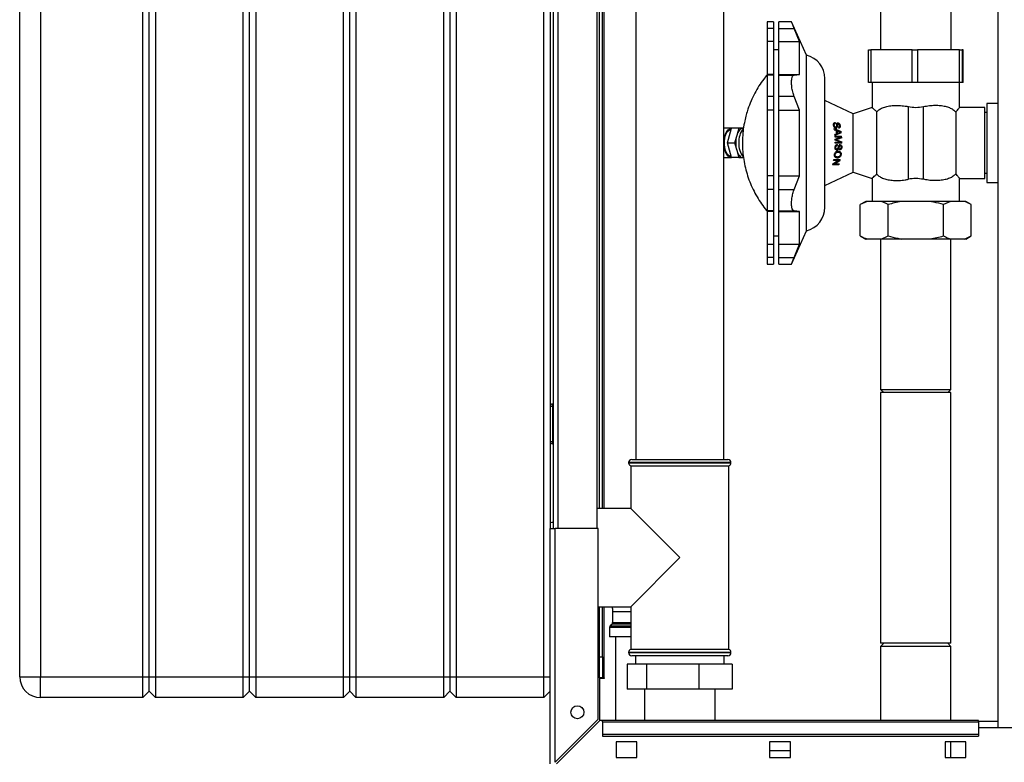
# Paper-space layout 'Blatt3' of a CAD drawing. Units: millimetres. Extents: x 0 to 420, y 0 to 297.
# Drawn here: x 77 to 125, y 148 to 183 of the extents above; entities that cross this region are included whole.
import ezdxf

# ---------------------------------------------------------------- set-up
doc = ezdxf.new("R2010")
doc.units = ezdxf.units.MM

psp = doc.layouts.new('Blatt3')

# ---------------------------------------------------------------- linework, layer by layer
at = {"color": 7, "linetype": 'Continuous', "lineweight": 30}
for p, q in [((124.291, 225.675), (124.291, 149.575)), ((77.466, 152.025), (77.466, 209.925)), ((78.466, 209.925), (78.466, 152.025)), ((83.366, 152.025), (83.366, 209.925)), ((83.666, 152.025), (83.666, 209.925)), ((83.966, 209.925), (83.966, 152.025)), ((88.166, 152.025), (88.166, 209.925)), ((88.466, 152.025), (88.466, 209.925)), ((88.766, 209.925), (88.766, 152.025)), ((92.966, 152.025), (92.966, 209.925)), ((93.266, 152.025), (93.266, 209.925)), ((93.566, 209.925), (93.566, 152.025)), ((97.766, 152.025), (97.766, 209.925)), ((98.066, 209.925), (98.066, 152.025)), ((98.366, 209.925), (98.366, 152.025)), ((102.566, 152.025), (102.566, 209.925)), ((102.866, 204.125), (102.866, 159.125)), ((103.016, 159.125), (103.016, 204.125)), ((103.246, 159.125), (103.246, 204.125)), ((105.116, 159.125), (105.116, 204.125)), ((105.216, 160.075), (105.216, 204.28)), ((105.366, 160.075), (105.366, 204.28)), ((105.446, 160.075), (105.446, 204.28)), ((118.676, 196.015), (118.676, 182.025)), ((122.056, 182.025), (122.056, 196.015)), ((106.956, 192.925), (106.956, 162.425)), ((111.176, 162.425), (111.176, 192.925)), ((113.546, 183.375), (113.246, 183.375)), ((113.246, 183.375), (113.246, 183.052)), ((113.546, 183.375), (113.546, 183.052)), ((114.416, 183.375), (113.816, 183.375)), ((113.816, 183.052), (113.816, 183.375)), ((115.128, 181.775), (114.416, 183.375)), ((113.546, 183.052), (113.246, 183.052)), ((113.246, 183.052), (113.246, 182.426)), ((113.546, 183.052), (113.546, 182.426)), ((113.816, 183.052), (114.546, 183.052)), ((113.816, 182.426), (113.816, 183.052)), ((114.794, 182.426), (114.546, 183.052)), ((113.546, 182.426), (113.246, 182.426)), ((113.246, 182.426), (113.246, 180.857)), ((113.546, 182.426), (113.546, 180.857)), ((113.816, 182.426), (114.794, 182.426)), ((113.816, 180.857), (113.816, 182.426)), ((114.794, 180.857), (114.794, 182.426)), ((113.816, 182.025), (113.546, 182.025)), ((118.1, 180.475), (118.1, 182.025)), ((118.1, 182.025), (118.221, 182.025)), ((118.221, 182.025), (118.221, 180.475)), ((120.195, 182.025), (118.221, 182.025)), ((120.195, 180.475), (120.195, 182.025)), ((120.195, 182.025), (120.445, 182.025)), ((120.445, 182.025), (120.445, 180.475)), ((122.461, 182.025), (120.445, 182.025)), ((122.461, 180.475), (122.461, 182.025)), ((122.461, 182.025), (122.59, 182.025)), ((122.59, 182.025), (122.59, 180.475)), ((122.631, 182.025), (122.59, 182.025)), ((122.631, 180.475), (122.631, 182.025)), ((115.128, 173.375), (115.128, 181.775)), ((113.546, 180.857), (113.246, 180.857)), ((113.246, 180.857), (113.246, 180.825)), ((113.546, 180.825), (113.246, 180.825)), ((113.246, 180.825), (113.246, 179.802)), ((113.546, 180.857), (113.546, 180.825)), ((113.546, 180.825), (113.546, 179.802)), ((113.816, 180.857), (114.794, 180.857)), ((113.816, 180.825), (113.816, 180.857)), ((113.816, 180.825), (114.546, 180.825)), ((113.816, 179.802), (113.816, 180.825)), ((114.546, 180.825), (114.794, 180.857)), ((118.221, 180.475), (118.1, 180.475)), ((120.195, 180.475), (118.221, 180.475)), ((118.27, 180.475), (118.27, 179.268)), ((120.445, 180.475), (120.195, 180.475)), ((122.461, 180.475), (120.445, 180.475)), ((122.461, 179.272), (122.461, 180.475)), ((122.59, 180.475), (122.461, 180.475)), ((122.631, 180.475), (122.59, 180.475)), ((113.546, 179.802), (113.246, 179.802)), ((113.246, 179.802), (113.246, 179.144)), ((113.546, 179.802), (113.546, 179.144)), ((114.546, 179.802), (113.816, 179.802)), ((113.816, 179.144), (113.816, 179.802)), ((114.794, 179.144), (114.546, 179.802)), ((117.366, 178.975), (116.016, 179.605)), ((113.546, 179.144), (113.246, 179.144)), ((113.246, 179.144), (113.246, 176.007)), ((113.546, 179.144), (113.546, 176.007)), ((113.816, 179.144), (114.794, 179.144)), ((113.816, 176.007), (113.816, 179.144)), ((114.794, 176.007), (114.794, 179.144)), ((118.271, 179.27), (117.366, 178.975)), ((120.013, 175.837), (120.013, 179.314)), ((120.732, 175.834), (120.732, 179.317)), ((123.666, 179.275), (122.458, 179.275)), ((123.666, 175.875), (123.666, 179.275)), ((124.291, 179.465), (123.766, 179.465)), ((123.766, 179.465), (123.766, 175.685)), ((117.366, 176.175), (117.366, 178.975)), ((118.496, 176.083), (118.496, 179.068)), ((122.281, 179.048), (122.281, 176.103)), ((123.766, 179.025), (123.666, 179.025)), ((111.535, 178.275), (111.176, 178.275)), ((111.345, 177.575), (111.547, 178.275)), ((111.893, 178.275), (111.547, 178.275)), ((111.893, 178.275), (111.792, 177.925)), ((112.095, 178.275), (111.893, 178.275)), ((112.115, 178.275), (112.095, 178.275)), ((116.429, 178.409), (116.464, 178.409)), ((116.45, 178.504), (116.52, 178.504)), ((116.458, 178.26), (116.791, 178.121)), ((116.461, 178.329), (116.533, 178.329)), ((116.465, 178.208), (116.567, 178.168)), ((116.558, 178.34), (116.608, 178.34)), ((116.577, 178.49), (116.646, 178.49)), ((116.622, 178.478), (116.577, 178.478)), ((116.744, 178.418), (116.71, 178.418)), ((111.792, 177.925), (111.691, 177.575)), ((116.585, 178.019), (116.491, 177.979)), ((116.798, 178.065), (116.496, 177.926)), ((116.498, 177.898), (116.814, 177.898)), ((116.769, 177.849), (116.501, 177.849)), ((116.505, 177.756), (116.769, 177.849)), ((116.506, 177.745), (116.6, 177.745)), ((116.554, 177.73), (116.506, 177.73)), ((116.605, 177.712), (116.507, 177.712)), ((116.569, 178.16), (116.584, 178.153)), ((116.569, 178.153), (116.606, 178.153)), ((116.584, 178.033), (116.583, 178.033)), ((116.583, 178.033), (116.62, 178.033)), ((116.819, 177.824), (116.6, 177.745)), ((116.605, 177.712), (116.826, 177.635)), ((116.606, 178.153), (116.697, 178.117)), ((116.699, 178.067), (116.62, 178.033)), ((116.657, 177.898), (116.657, 177.849)), ((116.687, 178.121), (116.791, 178.121)), ((116.798, 178.065), (116.694, 178.065)), ((116.819, 177.824), (116.698, 177.824)), ((111.547, 176.875), (111.345, 177.575)), ((111.345, 177.575), (111.691, 177.575)), ((111.691, 177.575), (111.792, 177.225)), ((116.501, 177.363), (116.537, 177.363)), ((116.777, 177.611), (116.507, 177.704)), ((116.509, 177.611), (116.777, 177.611)), ((116.826, 177.561), (116.509, 177.561)), ((116.587, 177.283), (116.513, 177.283)), ((116.528, 177.458), (116.617, 177.458)), ((116.615, 177.295), (116.667, 177.295)), ((116.657, 177.611), (116.657, 177.561)), ((116.716, 177.432), (116.669, 177.432)), ((116.744, 177.445), (116.674, 177.445)), ((116.707, 177.635), (116.826, 177.635)), ((116.825, 177.373), (116.789, 177.373)), ((111.176, 176.875), (111.535, 176.875)), ((111.893, 176.875), (111.547, 176.875)), ((111.792, 177.225), (111.893, 176.875)), ((111.893, 176.875), (112.095, 176.875)), ((112.095, 176.875), (112.114, 176.875)), ((116.441, 176.79), (116.752, 176.79)), ((116.471, 177.019), (116.508, 177.019)), ((116.498, 176.902), (116.616, 176.902)), ((116.527, 177.135), (116.641, 177.135)), ((116.657, 176.79), (116.657, 176.74)), ((116.793, 177.018), (116.757, 177.018)), ((116.687, 176.52), (116.383, 176.52)), ((116.644, 176.728), (116.42, 176.57)), ((116.473, 176.57), (116.42, 176.57)), ((116.663, 176.74), (116.432, 176.74)), ((116.473, 176.57), (116.701, 176.57)), ((116.657, 176.57), (116.657, 176.52)), ((116.741, 176.737), (116.659, 176.737)), ((116.701, 176.57), (116.687, 176.52)), ((113.546, 176.007), (113.246, 176.007)), ((113.246, 176.007), (113.246, 175.349)), ((113.546, 176.007), (113.546, 175.349)), ((113.816, 176.007), (114.794, 176.007)), ((113.816, 175.349), (113.816, 176.007)), ((114.546, 175.349), (114.794, 176.007)), ((116.016, 175.546), (117.366, 176.175)), ((117.366, 176.175), (118.271, 175.881)), ((118.27, 175.883), (118.27, 174.775)), ((122.458, 175.875), (123.666, 175.875)), ((122.461, 174.775), (122.461, 175.879)), ((123.666, 176.125), (123.766, 176.125)), ((123.766, 175.685), (124.291, 175.685)), ((113.546, 175.349), (113.246, 175.349)), ((113.246, 175.349), (113.246, 174.326)), ((113.546, 175.349), (113.546, 174.326)), ((113.816, 175.349), (114.546, 175.349)), ((113.816, 174.326), (113.816, 175.349)), ((117.97, 174.775), (117.71, 174.625)), ((118.038, 174.775), (117.71, 174.625)), ((117.71, 173.125), (117.71, 174.625)), ((118.038, 174.775), (117.97, 174.775)), ((118.71, 174.775), (118.038, 174.775)), ((119.694, 174.775), (118.71, 174.775)), ((119.038, 173.125), (119.038, 174.625)), ((121.037, 174.775), (119.694, 174.775)), ((122.022, 174.775), (121.037, 174.775)), ((122.022, 174.775), (121.694, 174.625)), ((121.694, 173.125), (121.694, 174.625)), ((122.693, 174.775), (122.022, 174.775)), ((122.762, 174.775), (122.693, 174.775)), ((123.021, 174.625), (122.762, 174.775)), ((123.021, 173.125), (123.021, 174.625)), ((113.546, 174.326), (113.246, 174.326)), ((113.246, 174.326), (113.246, 174.294)), ((113.546, 174.294), (113.246, 174.294)), ((113.246, 174.294), (113.246, 172.725)), ((113.546, 174.326), (113.546, 174.294)), ((113.546, 174.294), (113.546, 172.725)), ((113.816, 174.326), (114.546, 174.326)), ((113.816, 174.294), (113.816, 174.326)), ((113.816, 174.294), (114.794, 174.294)), ((113.816, 172.725), (113.816, 174.294)), ((114.794, 174.294), (114.546, 174.326)), ((114.794, 172.725), (114.794, 174.294)), ((113.546, 173.125), (113.816, 173.125)), ((114.416, 171.775), (115.128, 173.375)), ((117.71, 173.125), (117.97, 172.975)), ((118.71, 172.975), (119.038, 173.125)), ((122.693, 172.975), (123.021, 173.125)), ((122.762, 172.975), (123.021, 173.125)), ((113.246, 172.725), (113.546, 172.725)), ((113.246, 172.725), (113.246, 172.099)), ((113.546, 172.725), (113.546, 172.099)), ((113.816, 172.725), (114.794, 172.725)), ((113.816, 172.099), (113.816, 172.725)), ((114.546, 172.099), (114.794, 172.725)), ((118.038, 172.975), (117.97, 172.975)), ((118.71, 172.975), (118.038, 172.975)), ((118.681, 172.975), (118.681, 165.775)), ((119.694, 172.975), (118.71, 172.975)), ((121.037, 172.975), (119.694, 172.975)), ((122.022, 172.975), (121.037, 172.975)), ((122.693, 172.975), (122.022, 172.975)), ((122.051, 165.775), (122.051, 172.975)), ((122.762, 172.975), (122.693, 172.975)), ((113.546, 172.099), (113.246, 172.099)), ((113.246, 172.099), (113.246, 171.775)), ((113.546, 172.099), (113.546, 171.775)), ((113.816, 172.099), (114.546, 172.099)), ((113.816, 171.775), (113.816, 172.099)), ((113.246, 171.775), (113.546, 171.775)), ((113.816, 171.775), (114.416, 171.775)), ((118.681, 165.775), (118.831, 165.625)), ((118.681, 165.775), (122.051, 165.775)), ((118.681, 165.625), (118.681, 153.625)), ((122.051, 165.625), (118.681, 165.625)), ((121.901, 165.625), (122.051, 165.775)), ((122.051, 153.625), (122.051, 165.625)), ((102.966, 165.075), (102.966, 164.975)), ((102.966, 165.075), (103.016, 165.075)), ((102.866, 164.975), (102.966, 164.975)), ((102.966, 164.975), (102.966, 163.275)), ((102.966, 164.975), (103.016, 164.975)), ((102.966, 163.275), (102.866, 163.275)), ((102.966, 163.275), (103.016, 163.275)), ((102.966, 163.275), (102.966, 163.175)), ((102.966, 163.175), (103.016, 163.175)), ((106.616, 162.275), (106.616, 162.267)), ((109.066, 162.275), (106.616, 162.275)), ((106.616, 162.267), (109.066, 162.267)), ((106.766, 162.425), (109.066, 162.425)), ((109.066, 162.425), (111.366, 162.425)), ((111.516, 162.275), (109.066, 162.275)), ((109.066, 162.267), (111.516, 162.267)), ((111.516, 162.267), (111.516, 162.275)), ((106.716, 162.125), (106.716, 160.075)), ((106.716, 162.125), (111.416, 162.125)), ((111.416, 153.325), (111.416, 162.125)), ((106.716, 160.075), (105.116, 160.075)), ((109.066, 157.725), (106.716, 160.075)), ((102.866, 159.125), (103.096, 159.125)), ((102.866, 147.855), (102.866, 159.125)), ((103.096, 147.926), (103.096, 159.125)), ((105.166, 159.125), (103.096, 159.125)), ((105.166, 149.996), (105.166, 159.125)), ((106.716, 155.375), (109.066, 157.725)), ((105.166, 155.375), (106.716, 155.375)), ((105.216, 152.975), (105.216, 155.375)), ((105.366, 152.975), (105.366, 155.375)), ((105.446, 151.975), (105.446, 155.375)), ((105.853, 155.125), (105.853, 154.617)), ((106.716, 155.125), (105.853, 155.125)), ((106.716, 155.375), (106.716, 153.325)), ((105.853, 154.617), (106.716, 154.617)), ((105.703, 154.384), (105.703, 153.925)), ((106.716, 154.384), (105.703, 154.384)), ((105.824, 154.546), (105.732, 154.455)), ((105.732, 154.455), (106.716, 154.455)), ((106.716, 154.546), (105.824, 154.546)), ((106.716, 153.925), (105.703, 153.925)), ((105.986, 153.925), (105.986, 149.925)), ((109.066, 153.325), (106.716, 153.325)), ((111.416, 153.325), (109.066, 153.325)), ((118.831, 153.625), (118.681, 153.475)), ((122.051, 153.625), (118.681, 153.625)), ((118.681, 153.475), (118.681, 149.925)), ((120.544, 153.475), (118.681, 153.475)), ((122.051, 153.475), (120.544, 153.475)), ((122.051, 153.475), (121.901, 153.625)), ((122.051, 149.925), (122.051, 153.475)), ((105.216, 152.975), (105.366, 152.975)), ((105.216, 151.975), (105.216, 152.975)), ((105.366, 152.975), (105.366, 151.975)), ((106.616, 153.184), (106.616, 153.175)), ((111.516, 153.184), (106.616, 153.184)), ((106.616, 153.175), (109.066, 153.175)), ((109.066, 153.025), (106.766, 153.025)), ((106.946, 153.025), (106.946, 152.625)), ((109.066, 153.175), (111.516, 153.175)), ((111.366, 153.025), (109.066, 153.025)), ((111.186, 152.625), (111.186, 153.025)), ((111.516, 153.175), (111.516, 153.184)), ((106.555, 152.625), (106.555, 151.425)), ((107.474, 152.625), (106.555, 152.625)), ((107.474, 152.625), (107.474, 151.425)), ((109.984, 152.625), (107.474, 152.625)), ((109.984, 152.625), (109.984, 151.425)), ((111.576, 152.625), (109.984, 152.625)), ((111.576, 152.625), (111.576, 151.425)), ((77.466, 152.025), (78.466, 152.025)), ((78.466, 152.025), (83.366, 152.025)), ((78.466, 151.025), (78.466, 152.025)), ((83.366, 151.025), (83.366, 152.025)), ((83.366, 152.025), (83.666, 152.025)), ((83.666, 152.025), (83.966, 152.025)), ((83.666, 151.325), (83.666, 152.025)), ((83.966, 152.025), (88.166, 152.025)), ((83.966, 152.025), (83.966, 151.025)), ((88.166, 151.025), (88.166, 152.025)), ((88.166, 152.025), (88.466, 152.025)), ((88.466, 152.025), (88.766, 152.025)), ((88.466, 151.325), (88.466, 152.025)), ((88.766, 152.025), (92.966, 152.025)), ((88.766, 152.025), (88.766, 151.025)), ((92.966, 152.025), (93.266, 152.025)), ((92.966, 151.025), (92.966, 152.025)), ((93.266, 151.325), (93.266, 152.025)), ((93.266, 152.025), (93.566, 152.025)), ((93.566, 152.025), (93.566, 151.025)), ((93.566, 152.025), (97.766, 152.025)), ((97.766, 151.025), (97.766, 152.025)), ((97.766, 152.025), (98.066, 152.025)), ((98.066, 152.025), (98.066, 151.325)), ((98.066, 152.025), (98.366, 152.025)), ((98.366, 152.025), (98.366, 151.025)), ((98.366, 152.025), (102.566, 152.025)), ((102.566, 152.025), (102.866, 152.025)), ((102.566, 151.025), (102.566, 152.025)), ((105.366, 151.975), (105.216, 151.975)), ((105.216, 151.96), (105.216, 149.905)), ((105.216, 151.96), (105.461, 151.96)), ((105.366, 151.975), (105.446, 151.975)), ((105.461, 151.975), (105.446, 151.975)), ((105.461, 151.96), (105.461, 151.975)), ((83.366, 151.025), (83.666, 151.325)), ((83.666, 151.325), (83.966, 151.025)), ((88.166, 151.025), (88.466, 151.325)), ((88.466, 151.325), (88.766, 151.025)), ((92.966, 151.025), (93.266, 151.325)), ((93.266, 151.325), (93.566, 151.025)), ((97.766, 151.025), (98.066, 151.325)), ((98.066, 151.325), (98.366, 151.025)), ((102.566, 151.025), (102.866, 151.325)), ((107.474, 151.425), (106.555, 151.425)), ((107.376, 151.425), (107.376, 149.925)), ((109.984, 151.425), (107.474, 151.425)), ((111.576, 151.425), (109.984, 151.425)), ((110.756, 149.925), (110.756, 151.425)), ((83.366, 151.025), (78.466, 151.025)), ((88.166, 151.025), (83.966, 151.025)), ((92.966, 151.025), (88.766, 151.025)), ((97.766, 151.025), (93.566, 151.025)), ((102.566, 151.025), (98.366, 151.025)), ((105.166, 149.996), (103.096, 147.926)), ((103.166, 147.855), (105.236, 149.925)), ((105.366, 149.925), (105.236, 149.925)), ((123.366, 149.925), (105.366, 149.925)), ((105.366, 149.858), (105.366, 149.925)), ((123.366, 149.858), (123.366, 149.925)), ((105.366, 149.858), (123.366, 149.858)), ((105.366, 149.858), (105.366, 149.278)), ((124.291, 149.875), (123.366, 149.875)), ((123.366, 149.858), (123.366, 149.278)), ((126.366, 149.575), (123.366, 149.575)), ((105.366, 149.278), (123.366, 149.278)), ((105.366, 149.278), (105.366, 149.172)), ((105.366, 149.172), (123.366, 149.172)), ((123.366, 149.278), (123.366, 149.172)), ((107.016, 148.9), (106.016, 148.9)), ((106.016, 148.9), (106.016, 148.15)), ((107.016, 148.15), (107.016, 148.9)), ((113.366, 148.9), (113.366, 148.15)), ((114.366, 148.9), (113.366, 148.9)), ((114.366, 148.15), (114.366, 148.9)), ((122.766, 148.9), (121.766, 148.9)), ((121.766, 148.9), (121.766, 148.15)), ((122.051, 148.15), (122.051, 148.9)), ((122.766, 148.15), (122.766, 148.9)), ((106.016, 148.15), (107.016, 148.15)), ((114.366, 148.475), (113.366, 148.475)), ((113.366, 148.15), (114.366, 148.15)), ((121.766, 148.15), (122.766, 148.15))]:
    psp.add_line(p, q, dxfattribs=at)
at = {"color": 7, "linetype": 'Continuous', "lineweight": 30, "flags": 128}
for points in [[(111.547, 176.876), (111.535, 176.875), (111.457, 176.893), (111.383, 176.945), (111.317, 177.028), (111.261, 177.139), (111.22, 177.272), (111.194, 177.42), (111.185, 177.575), (111.194, 177.731), (111.22, 177.879), (111.261, 178.012), (111.317, 178.123), (111.383, 178.206), (111.457, 178.258), (111.535, 178.275), (111.547, 178.275)], [(111.535, 176.917), (111.516, 176.919), (111.441, 176.945), (111.37, 177.006), (111.309, 177.097), (111.26, 177.214), (111.226, 177.35), (111.208, 177.499), (111.208, 177.652), (111.226, 177.801), (111.26, 177.937), (111.309, 178.054), (111.37, 178.145), (111.441, 178.206), (111.516, 178.232), (111.535, 178.233)], [(112.095, 178.275), (112.05, 178.27), (112.005, 178.252), (111.961, 178.222), (111.92, 178.182), (111.882, 178.131), (111.848, 178.07), (111.818, 178.002), (111.792, 177.925)], [(111.792, 177.225), (111.818, 177.149), (111.848, 177.081), (111.882, 177.02), (111.92, 176.969), (111.961, 176.929), (112.005, 176.899), (112.05, 176.881), (112.095, 176.875)], [(105.812, 155.375), (105.838, 155.279), (105.853, 155.125)]]:
    psp.add_lwpolyline(points, dxfattribs=at)
at = {"color": 7, "linetype": 'Continuous', "lineweight": 30}
psp.add_circle((104.166, 150.325), 0.31, dxfattribs=at)
for centre, radius, start, end in [((114.866, 180.656), 1.15, 0, 76.8122), ((112.824, 177.654), 0.934, 139.947, 184.8008), ((113.063, 177.575), 1.318, 164.6021, 195.3979), ((112.825, 177.497), 0.934, 175.2084, 220.0015), ((114.866, 174.495), 1.15, 283.1878, 0), ((102.966, 164.975), 0.1, 90, 180), ((102.966, 163.275), 0.1, 180, 270), ((106.766, 162.275), 0.15, 90, 180), ((106.766, 162.267), 0.15, 180, 250.5288), ((111.366, 162.275), 0.15, 0, 90), ((111.366, 162.267), 0.15, 289.4712, 0), ((103.061, 157.91), 1.5, 91.7367, 97.4873), ((105.753, 154.617), 0.1, 315, 0), ((105.803, 154.384), 0.1, 135, 180), ((106.766, 153.184), 0.15, 109.4712, 180), ((111.366, 153.184), 0.15, 0, 70.5288), ((106.766, 153.175), 0.15, 180, 270), ((111.366, 153.175), 0.15, 270, 0), ((78.466, 152.025), 1, 180, 270)]:
    psp.add_arc(centre, radius, start, end, dxfattribs=at)
for centre, major_axis, ratio, start_param, end_param in [((115.437, 177.575), (0, 2.245), 0.477738, 4.997848, 5.022256), ((115.577, 177.575), (0, 2.181), 0.477738, 5.152074, 5.17724), ((115.728, 177.575), (0, 2.112), 0.477738, 5.056649, 5.08159), ((115.437, 177.575), (0, 2.245), 0.477738, 4.869338, 4.893009), ((115.437, 177.575), (0, 2.245), 0.477738, 4.834355, 4.856543), ((115.437, 177.575), (0, 2.245), 0.477738, 4.769736, 4.792782), ((115.561, 177.575), (0, 2.188), 0.477738, 4.916303, 4.986511), ((115.608, 177.575), (0, 2.166), 0.477738, 4.92535, 4.98215), ((115.842, 177.575), (0, 2.06), 0.477738, 4.952449, 4.98037), ((115.842, 177.575), (0, 2.06), 0.477738, 4.83316, 4.869556), ((115.437, 177.575), (0, 2.245), 0.477738, 4.706106, 4.728097), ((115.577, 177.575), (0, 2.181), 0.477738, 4.658568, 4.681224), ((115.728, 177.575), (0, 2.112), 0.477738, 4.55421, 4.577833), ((115.842, 177.575), (0, 2.06), 0.477738, 4.705543, 4.741284), ((115.437, 177.575), (0, 2.245), 0.477738, 4.331084, 4.354668), ((115.842, 177.575), (0, 2.06), 0.477738, 4.293418, 4.320971), ((115.437, 177.575), (0, 2.245), 0.477738, 4.222995, 4.249147), ((110.794, 173.999), (7.943, 4.328), 0.063305, 5.459984, 5.508566), ((111.125, 174.122), (7.669, 4.179), 0.063305, 5.448987, 5.498915)]:
    psp.add_ellipse(centre, major_axis=major_axis, ratio=ratio, start_param=start_param, end_param=end_param, dxfattribs=at)
for points, knots in [([(114.546, 183.052), (114.521, 183.112), (114.471, 183.234), (114.425, 183.352), (114.419, 183.368), (114.416, 183.375)], [0, 0, 0, 0, 0.339085, 0.678913, 1, 1, 1, 1]), ([(113.244, 180.83), (113.19, 180.765), (113.05, 180.598), (112.853, 180.306), (112.649, 179.955), (112.471, 179.583), (112.34, 179.237), (112.242, 178.918), (112.199, 178.73), (112.176, 178.632)], [0, 0, 0, 0, 0.10145, 0.264845, 0.428819, 0.594284, 0.765244, 0.878408, 1, 1, 1, 1]), ([(114.546, 179.802), (114.521, 179.874), (114.471, 180.018), (114.426, 180.26), (114.411, 180.48), (114.425, 180.656), (114.465, 180.777), (114.511, 180.819), (114.541, 180.824), (114.546, 180.825)], [0, 0, 0, 0, 0.169466, 0.339302, 0.500479, 0.654778, 0.80883, 0.968697, 1, 1, 1, 1]), ([(116.016, 177.575), (116.016, 177.701), (116.016, 177.955), (116.016, 178.336), (116.016, 178.685), (116.016, 178.995), (116.016, 179.266), (116.016, 179.521), (116.016, 179.836), (116.016, 180.104), (116.016, 180.315), (116.016, 180.483), (116.016, 180.625), (116.016, 180.646), (116.016, 180.656)], [0, 0, 0, 0, 0.077666, 0.157731, 0.240041, 0.304399, 0.368745, 0.434472, 0.500188, 0.631454, 0.695811, 0.760158, 0.883566, 1, 1, 1, 1]), ([(118.496, 179.068), (118.452, 179.107), (118.362, 179.186), (118.293, 179.249), (118.264, 179.275), (118.271, 179.269), (118.272, 179.268)], [0, 0, 0, 0, 0.336433, 0.685304, 0.979842, 1, 1, 1, 1]), ([(118.496, 179.068), (118.541, 179.109), (118.632, 179.194), (118.819, 179.28), (119.041, 179.342), (119.292, 179.372), (119.568, 179.374), (119.81, 179.352), (119.961, 179.324), (120.013, 179.314)], [0, 0, 0, 0, 0.151942, 0.308254, 0.460633, 0.61764, 0.766278, 0.919471, 1, 1, 1, 1]), ([(120.013, 179.314), (120.131, 179.296), (120.37, 179.259), (120.61, 179.298), (120.732, 179.317)], [0, 0, 0, 0, 0.490096, 1, 1, 1, 1]), ([(120.732, 179.317), (120.827, 179.334), (121.016, 179.368), (121.29, 179.384), (121.546, 179.373), (121.778, 179.336), (121.979, 179.272), (122.154, 179.181), (122.238, 179.094), (122.281, 179.048)], [0, 0, 0, 0, 0.140239, 0.280482, 0.420635, 0.56081, 0.702967, 0.845149, 1, 1, 1, 1]), ([(122.281, 179.048), (122.309, 179.084), (122.365, 179.156), (122.423, 179.228), (122.457, 179.271), (122.458, 179.271), (122.458, 179.272)], [0, 0, 0, 0, 0.265597, 0.537741, 0.803651, 1, 1, 1, 1]), ([(112.176, 178.632), (112.152, 178.502), (112.113, 178.297), (112.078, 177.97), (112.061, 177.646), (112.07, 177.265), (112.109, 176.874), (112.179, 176.483), (112.28, 176.096), (112.411, 175.717), (112.571, 175.35), (112.76, 174.995), (112.978, 174.659), (113.14, 174.433), (113.235, 174.327), (113.242, 174.32)], [0, 0, 0, 0, 0.08689, 0.1358, 0.214754, 0.298371, 0.384215, 0.470834, 0.557777, 0.644875, 0.732056, 0.819286, 0.906546, 0.993825, 1, 1, 1, 1]), ([(116.429, 178.406), (116.426, 178.429), (116.42, 178.465), (116.432, 178.51), (116.454, 178.538), (116.482, 178.551), (116.501, 178.552), (116.508, 178.553)], [0, 0, 0, 0, 0.31564, 0.512565, 0.710235, 0.894581, 1, 1, 1, 1]), ([(116.543, 178.279), (116.534, 178.28), (116.514, 178.283), (116.485, 178.3), (116.459, 178.327), (116.439, 178.364), (116.432, 178.393), (116.429, 178.406)], [0, 0, 0, 0, 0.171249, 0.343245, 0.514536, 0.761662, 1, 1, 1, 1]), ([(116.464, 178.409), (116.462, 178.425), (116.46, 178.451), (116.47, 178.479), (116.486, 178.495), (116.504, 178.501), (116.517, 178.503), (116.52, 178.504)], [0, 0, 0, 0, 0.357029, 0.54843, 0.709471, 0.929267, 1, 1, 1, 1]), ([(116.533, 178.329), (116.527, 178.329), (116.516, 178.331), (116.499, 178.34), (116.484, 178.357), (116.471, 178.381), (116.466, 178.399), (116.464, 178.409)], [0, 0, 0, 0, 0.1586407, 0.3176001, 0.4860227, 0.7349029, 1, 1, 1, 1]), ([(116.5, 178.329), (116.497, 178.321), (116.493, 178.312), (116.485, 178.305), (116.483, 178.304)], [0, 0, 0, 0, 0.747558, 1, 1, 1, 1]), ([(116.568, 178.366), (116.567, 178.361), (116.565, 178.35), (116.557, 178.338), (116.546, 178.33), (116.538, 178.329), (116.533, 178.329)], [0, 0, 0, 0, 0.2802418, 0.5636008, 0.7719908, 1, 1, 1, 1]), ([(116.543, 178.279), (116.552, 178.28), (116.57, 178.282), (116.59, 178.297), (116.602, 178.317), (116.606, 178.332), (116.608, 178.34)], [0, 0, 0, 0, 0.258536, 0.518262, 0.7599, 1, 1, 1, 1]), ([(116.578, 178.488), (116.575, 178.471), (116.572, 178.443), (116.572, 178.401), (116.57, 178.378), (116.568, 178.366)], [0, 0, 0, 0, 0.434146, 0.716932, 1, 1, 1, 1]), ([(116.578, 178.488), (116.579, 178.495), (116.583, 178.509), (116.595, 178.526), (116.611, 178.538), (116.625, 178.539), (116.632, 178.54)], [0, 0, 0, 0, 0.261643, 0.525252, 0.773628, 1, 1, 1, 1]), ([(116.606, 178.532), (116.614, 178.527), (116.631, 178.518), (116.641, 178.501), (116.646, 178.492)], [0, 0, 0, 0, 0.498128, 1, 1, 1, 1]), ([(116.622, 178.478), (116.619, 178.464), (116.612, 178.435), (116.615, 178.387), (116.61, 178.356), (116.608, 178.34)], [0, 0, 0, 0, 0.3229117, 0.6613098, 1, 1, 1, 1]), ([(116.622, 178.478), (116.625, 178.481), (116.63, 178.488), (116.64, 178.49), (116.646, 178.49), (116.646, 178.49)], [0, 0, 0, 0, 0.4683853, 0.9374659, 1, 1, 1, 1]), ([(116.632, 178.54), (116.64, 178.539), (116.658, 178.537), (116.684, 178.523), (116.709, 178.5), (116.731, 178.464), (116.739, 178.435), (116.744, 178.418)], [0, 0, 0, 0, 0.1547939, 0.3102749, 0.4650791, 0.7009248, 1, 1, 1, 1]), ([(116.646, 178.49), (116.651, 178.49), (116.66, 178.489), (116.675, 178.481), (116.689, 178.467), (116.702, 178.444), (116.706, 178.427), (116.709, 178.416)], [0, 0, 0, 0, 0.1357842, 0.2727758, 0.4559758, 0.6784274, 1, 1, 1, 1]), ([(116.709, 178.416), (116.711, 178.404), (116.714, 178.384), (116.708, 178.361), (116.697, 178.347), (116.683, 178.34), (116.673, 178.338), (116.669, 178.338)], [0, 0, 0, 0, 0.3465288, 0.5289737, 0.7128085, 0.8780897, 1, 1, 1, 1]), ([(116.744, 178.418), (116.747, 178.397), (116.752, 178.365), (116.741, 178.324), (116.721, 178.301), (116.698, 178.29), (116.683, 178.289), (116.677, 178.288)], [0, 0, 0, 0, 0.355028, 0.54612, 0.739018, 0.908038, 1, 1, 1, 1]), ([(116.554, 177.73), (116.562, 177.732), (116.574, 177.736), (116.589, 177.741), (116.597, 177.744), (116.6, 177.745)], [0, 0, 0, 0, 0.499962, 0.74998, 1, 1, 1, 1]), ([(116.605, 177.712), (116.597, 177.715), (116.584, 177.72), (116.567, 177.726), (116.559, 177.728), (116.554, 177.73)], [0, 0, 0, 0, 0.499988, 0.749988, 1, 1, 1, 1]), ([(116.758, 178.093), (116.753, 178.094), (116.743, 178.097), (116.727, 178.103), (116.712, 178.109), (116.702, 178.114), (116.697, 178.117)], [0, 0, 0, 0, 0.249372, 0.498918, 0.748913, 1, 1, 1, 1]), ([(116.758, 178.093), (116.748, 178.089), (116.734, 178.082), (116.714, 178.074), (116.704, 178.07), (116.699, 178.067)], [0, 0, 0, 0, 0.499996, 0.749997, 1, 1, 1, 1]), ([(116.016, 174.495), (116.016, 174.5), (116.016, 174.509), (116.016, 174.583), (116.016, 174.694), (116.016, 174.836), (116.016, 174.994), (116.016, 175.18), (116.016, 175.464), (116.016, 175.794), (116.016, 176.156), (116.016, 176.526), (116.016, 177.001), (116.016, 177.388), (116.016, 177.575)], [0, 0, 0, 0, 0.077664, 0.157731, 0.240041, 0.304399, 0.368745, 0.434472, 0.500188, 0.631454, 0.695811, 0.760158, 0.883566, 1, 1, 1, 1]), ([(116.5, 177.361), (116.502, 177.387), (116.506, 177.426), (116.533, 177.47), (116.561, 177.493), (116.591, 177.505), (116.61, 177.507), (116.618, 177.508)], [0, 0, 0, 0, 0.352016, 0.528785, 0.705892, 0.88161, 1, 1, 1, 1]), ([(116.586, 177.234), (116.576, 177.235), (116.555, 177.238), (116.53, 177.256), (116.51, 177.285), (116.5, 177.322), (116.5, 177.349), (116.5, 177.361)], [0, 0, 0, 0, 0.187093, 0.375018, 0.555905, 0.80189, 1, 1, 1, 1]), ([(116.537, 177.363), (116.538, 177.378), (116.542, 177.402), (116.557, 177.429), (116.576, 177.447), (116.597, 177.455), (116.611, 177.457), (116.617, 177.458)], [0, 0, 0, 0, 0.308166, 0.501996, 0.660345, 0.865674, 1, 1, 1, 1]), ([(116.587, 177.283), (116.581, 177.284), (116.57, 177.286), (116.554, 177.296), (116.543, 177.314), (116.537, 177.337), (116.537, 177.355), (116.537, 177.363)], [0, 0, 0, 0, 0.17647, 0.353306, 0.531497, 0.779855, 1, 1, 1, 1]), ([(116.586, 177.234), (116.596, 177.235), (116.614, 177.237), (116.641, 177.254), (116.657, 177.275), (116.665, 177.29), (116.667, 177.295)], [0, 0, 0, 0, 0.277036, 0.555682, 0.863217, 1, 1, 1, 1]), ([(116.632, 177.32), (116.63, 177.315), (116.625, 177.305), (116.615, 177.293), (116.602, 177.285), (116.593, 177.283), (116.588, 177.283), (116.587, 177.283)], [0, 0, 0, 0, 0.262606, 0.5278, 0.74704, 0.966632, 1, 1, 1, 1]), ([(116.673, 177.442), (116.669, 177.433), (116.658, 177.408), (116.648, 177.366), (116.638, 177.336), (116.632, 177.32)], [0, 0, 0, 0, 0.249957, 0.624986, 1, 1, 1, 1]), ([(116.716, 177.432), (116.71, 177.421), (116.696, 177.394), (116.686, 177.345), (116.673, 177.311), (116.667, 177.295)], [0, 0, 0, 0, 0.258518, 0.629393, 1, 1, 1, 1]), ([(116.743, 177.494), (116.733, 177.493), (116.714, 177.491), (116.689, 177.471), (116.678, 177.452), (116.673, 177.442)], [0, 0, 0, 0, 0.339643, 0.645115, 1, 1, 1, 1]), ([(116.716, 177.432), (116.72, 177.436), (116.728, 177.443), (116.738, 177.444), (116.744, 177.445), (116.744, 177.445)], [0, 0, 0, 0, 0.486444, 0.944627, 1, 1, 1, 1]), ([(116.825, 177.373), (116.822, 177.349), (116.818, 177.313), (116.792, 177.273), (116.766, 177.253), (116.742, 177.244), (116.728, 177.243), (116.724, 177.243)], [0, 0, 0, 0, 0.384079, 0.568212, 0.753543, 0.926632, 1, 1, 1, 1]), ([(116.789, 177.371), (116.788, 177.359), (116.786, 177.341), (116.775, 177.317), (116.76, 177.302), (116.743, 177.294), (116.732, 177.293), (116.728, 177.292)], [0, 0, 0, 0, 0.307312, 0.490269, 0.674641, 0.876187, 1, 1, 1, 1]), ([(116.743, 177.494), (116.752, 177.493), (116.772, 177.49), (116.797, 177.473), (116.817, 177.443), (116.826, 177.408), (116.825, 177.383), (116.825, 177.373)], [0, 0, 0, 0, 0.189283, 0.379526, 0.555394, 0.82004, 1, 1, 1, 1]), ([(116.744, 177.445), (116.749, 177.444), (116.759, 177.443), (116.772, 177.434), (116.782, 177.421), (116.789, 177.4), (116.789, 177.382), (116.789, 177.371)], [0, 0, 0, 0, 0.162956, 0.327048, 0.484633, 0.661572, 1, 1, 1, 1]), ([(116.607, 176.852), (116.587, 176.854), (116.551, 176.857), (116.507, 176.884), (116.48, 176.924), (116.469, 176.971), (116.47, 177.003), (116.471, 177.018)], [0, 0, 0, 0, 0.23916, 0.440489, 0.642695, 0.824828, 1, 1, 1, 1]), ([(116.471, 177.018), (116.476, 177.042), (116.485, 177.082), (116.52, 177.132), (116.563, 177.166), (116.608, 177.183), (116.637, 177.184), (116.646, 177.184)], [0, 0, 0, 0, 0.266127, 0.457914, 0.649967, 0.885759, 1, 1, 1, 1]), ([(116.616, 176.902), (116.595, 176.903), (116.562, 176.906), (116.528, 176.933), (116.51, 176.963), (116.505, 176.994), (116.507, 177.013), (116.508, 177.019)], [0, 0, 0, 0, 0.333461, 0.526974, 0.72066, 0.912335, 1, 1, 1, 1]), ([(116.508, 177.019), (116.51, 177.033), (116.516, 177.061), (116.54, 177.096), (116.571, 177.12), (116.606, 177.133), (116.629, 177.134), (116.641, 177.135)], [0, 0, 0, 0, 0.214141, 0.430444, 0.61532, 0.805983, 1, 1, 1, 1]), ([(116.615, 176.899), (116.606, 176.891), (116.588, 176.872), (116.564, 176.865), (116.551, 176.862)], [0, 0, 0, 0, 0.462418, 1, 1, 1, 1]), ([(116.574, 177.166), (116.585, 177.162), (116.602, 177.155), (116.613, 177.14), (116.617, 177.135)], [0, 0, 0, 0, 0.646699, 1, 1, 1, 1]), ([(116.793, 177.018), (116.788, 176.995), (116.779, 176.955), (116.742, 176.904), (116.698, 176.872), (116.651, 176.855), (116.621, 176.853), (116.607, 176.852)], [0, 0, 0, 0, 0.254213, 0.452223, 0.65105, 0.832061, 1, 1, 1, 1]), ([(116.757, 177.018), (116.753, 177.002), (116.746, 176.972), (116.717, 176.935), (116.68, 176.912), (116.645, 176.903), (116.623, 176.902), (116.616, 176.902)], [0, 0, 0, 0, 0.242812, 0.455514, 0.645319, 0.886766, 1, 1, 1, 1]), ([(116.641, 177.135), (116.66, 177.134), (116.69, 177.133), (116.727, 177.115), (116.747, 177.089), (116.759, 177.056), (116.758, 177.032), (116.757, 177.018)], [0, 0, 0, 0, 0.2986161, 0.4687915, 0.64062, 0.7991709, 1, 1, 1, 1]), ([(116.646, 177.184), (116.668, 177.183), (116.707, 177.18), (116.754, 177.153), (116.783, 177.114), (116.797, 177.067), (116.795, 177.034), (116.793, 177.018)], [0, 0, 0, 0, 0.259126, 0.448976, 0.639203, 0.82784, 1, 1, 1, 1]), ([(118.272, 175.883), (118.275, 175.886), (118.281, 175.891), (118.337, 175.942), (118.408, 176.006), (118.47, 176.06), (118.496, 176.083)], [0, 0, 0, 0, 0.2856121, 0.5433872, 0.8075442, 1, 1, 1, 1]), ([(118.496, 176.083), (118.541, 176.042), (118.632, 175.957), (118.819, 175.871), (119.041, 175.809), (119.292, 175.779), (119.568, 175.777), (119.81, 175.799), (119.961, 175.827), (120.013, 175.837)], [0, 0, 0, 0, 0.151942, 0.308254, 0.460633, 0.61764, 0.766278, 0.919471, 1, 1, 1, 1]), ([(120.732, 175.834), (120.61, 175.853), (120.37, 175.892), (120.131, 175.855), (120.013, 175.837)], [0, 0, 0, 0, 0.5099036, 1, 1, 1, 1]), ([(122.281, 176.103), (122.241, 176.06), (122.159, 175.973), (121.986, 175.881), (121.774, 175.813), (121.528, 175.775), (121.257, 175.768), (120.989, 175.786), (120.811, 175.819), (120.732, 175.834)], [0, 0, 0, 0, 0.144297, 0.292555, 0.440396, 0.592796, 0.735872, 0.883388, 1, 1, 1, 1]), ([(122.458, 175.879), (122.459, 175.878), (122.463, 175.874), (122.443, 175.898), (122.393, 175.96), (122.324, 176.048), (122.281, 176.103)], [0, 0, 0, 0, 0.078648, 0.324324, 0.576968, 1, 1, 1, 1]), ([(114.546, 174.326), (114.521, 174.337), (114.471, 174.358), (114.426, 174.486), (114.411, 174.667), (114.425, 174.88), (114.465, 175.103), (114.511, 175.259), (114.541, 175.336), (114.546, 175.349)], [0, 0, 0, 0, 0.169466, 0.339302, 0.500479, 0.654778, 0.80883, 0.968697, 1, 1, 1, 1]), ([(119.038, 174.625), (118.996, 174.649), (118.888, 174.709), (118.777, 174.75), (118.71, 174.775)], [0, 0, 0, 0, 0.385815, 1, 1, 1, 1]), ([(119.694, 174.775), (119.686, 174.774), (119.465, 174.738), (119.247, 174.681), (119.038, 174.625)], [0, 0, 0, 0, 0.03596, 1, 1, 1, 1]), ([(121.694, 174.625), (121.539, 174.667), (121.322, 174.726), (121.101, 174.764), (121.037, 174.775)], [0, 0, 0, 0, 0.7117844, 1, 1, 1, 1]), ([(123.021, 174.625), (122.98, 174.649), (122.872, 174.709), (122.761, 174.75), (122.693, 174.775)], [0, 0, 0, 0, 0.3858145, 1, 1, 1, 1]), ([(117.71, 173.125), (117.752, 173.102), (117.86, 173.042), (117.97, 173.001), (118.038, 172.975)], [0, 0, 0, 0, 0.385815, 1, 1, 1, 1]), ([(119.038, 173.125), (119.192, 173.084), (119.409, 173.025), (119.63, 172.987), (119.694, 172.975)], [0, 0, 0, 0, 0.711784, 1, 1, 1, 1]), ([(121.037, 172.975), (121.045, 172.977), (121.267, 173.013), (121.484, 173.07), (121.694, 173.125)], [0, 0, 0, 0, 0.03596, 1, 1, 1, 1]), ([(121.694, 173.125), (121.735, 173.102), (121.843, 173.042), (121.954, 173.001), (122.022, 172.975)], [0, 0, 0, 0, 0.385815, 1, 1, 1, 1]), ([(114.416, 171.776), (114.416, 171.776), (114.411, 171.764), (114.427, 171.805), (114.465, 171.9), (114.511, 172.016), (114.541, 172.088), (114.546, 172.099)], [0, 0, 0, 0, 0.001412, 0.30987, 0.617835, 0.937423, 1, 1, 1, 1])]:
    psp.add_open_spline(points, degree=3, knots=knots, dxfattribs=at)

doc.saveas('drawing.dxf')
